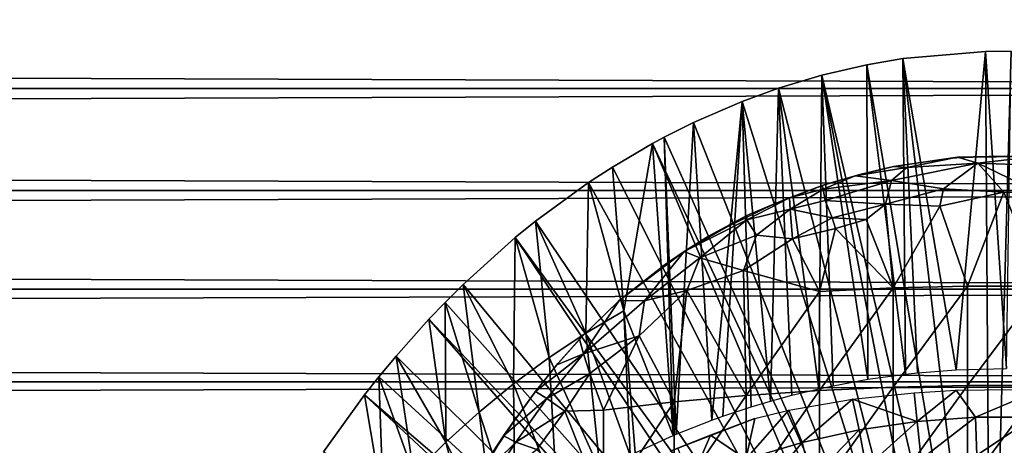
# Model space of a CAD drawing. Extents: x 0 to 598, y 0 to 1714.
# Drawn here: x 505 to 524, y 109 to 117 of the extents above; entities that cross this region are included whole.
import ezdxf

# ---------------------------------------------------------------- set-up
doc = ezdxf.new("R2010")
doc.units = 0
doc.header["$MEASUREMENT"] = 0

msp = doc.modelspace()

# ---------------------------------------------------------------- linework, layer by layer
for points in [[(40.000011, 115.300003, 358.06369), (557.866028, 117.210098, 357.896606), (40.000011, 117.210098, 357.896606)], [(40.000011, 117.210098, 336.230804), (557.866028, 117.210098, 336.230804), (557.866028, 115.300003, 336.06369)], [(40.000011, 117.210098, 336.230804), (557.866028, 115.300003, 336.06369), (40.000011, 115.300003, 336.06369)], [(40.000011, 115.300003, 358.06369), (557.866028, 115.300003, 358.06369), (557.866028, 117.210098, 357.896606)], [(523.697571, 101.988899, 276.06369), (522.050781, 115.861702, 276.06369), (523.605408, 115.995102, 276.06369)], [(522.050781, 115.861702, 276.06369), (523.051392, 110.0271, 325.623108), (523.605408, 115.995102, 276.06369)], [(523.605408, 115.995102, 276.06369), (523.051392, 110.0271, 325.623108), (523.997009, 110.052803, 325.623199)], [(523.605408, 115.995102, 276.06369), (524.086426, 115.999496, 276.06369), (523.697571, 101.988899, 276.06369)], [(523.605408, 115.995102, 276.06369), (523.997009, 110.052803, 325.623199), (524.086426, 115.999496, 276.06369)], [(523.697571, 101.988899, 276.06369), (524.086426, 115.999496, 276.06369), (524.840271, 115.971298, 276.06369)], [(523.697571, 101.988899, 276.06369), (524.840271, 115.971298, 276.06369), (524.234375, 101.988899, 276.06369)], [(523.697571, 101.988899, 276.06369), (520.530884, 115.549797, 276.06369), (521.378479, 115.7463, 276.06369)], [(520.530884, 115.549797, 276.06369), (521.397705, 109.847099, 325.622009), (521.378479, 115.7463, 276.06369)], [(523.697571, 101.988899, 276.06369), (521.378479, 115.7463, 276.06369), (522.050781, 115.861702, 276.06369)], [(521.378479, 115.7463, 276.06369), (522.101807, 109.945, 325.622589), (522.050781, 115.861702, 276.06369)], [(521.378479, 115.7463, 276.06369), (521.397705, 109.847099, 325.622009), (522.101807, 109.945, 325.622589)], [(522.050781, 115.861702, 276.06369), (522.101807, 109.945, 325.622589), (522.3302, 109.970001, 325.622711)], [(522.050781, 115.861702, 276.06369), (522.3302, 109.970001, 325.622711), (523.051392, 110.0271, 325.623108)], [(523.168213, 101.900597, 276.06369), (519.719482, 115.3069, 276.06369), (520.530884, 115.549797, 276.06369)], [(519.719482, 115.3069, 276.06369), (520.476074, 109.669899, 325.620911), (520.530884, 115.549797, 276.06369)], [(520.530884, 115.549797, 276.06369), (520.476074, 109.669899, 325.620911), (520.741394, 109.7267, 325.621307)], [(523.168213, 101.900597, 276.06369), (520.530884, 115.549797, 276.06369), (523.697571, 101.988899, 276.06369)], [(520.530884, 115.549797, 276.06369), (520.741394, 109.7267, 325.621307), (521.397705, 109.847099, 325.622009)], [(40.000011, 115.300003, 336.06369), (557.866028, 115.300003, 336.06369), (557.866028, 113.3899, 336.230804)], [(40.000011, 115.300003, 336.06369), (557.866028, 113.3899, 336.230804), (40.000011, 113.3899, 336.230804)], [(40.000011, 113.3899, 357.896606), (557.866028, 113.3899, 357.896606), (557.866028, 115.300003, 358.06369)], [(40.000011, 113.3899, 357.896606), (557.866028, 115.300003, 358.06369), (40.000011, 115.300003, 358.06369)], [(523.168213, 101.900597, 276.06369), (519.036926, 115.059502, 276.06369), (519.719482, 115.3069, 276.06369)], [(519.036926, 115.059502, 276.06369), (519.568115, 109.438904, 325.619507), (519.719482, 115.3069, 276.06369)], [(519.719482, 115.3069, 276.06369), (519.568115, 109.438904, 325.619507), (519.967102, 109.547501, 325.620209)], [(519.719482, 115.3069, 276.06369), (519.967102, 109.547501, 325.620209), (520.476074, 109.669899, 325.620911)], [(518.123413, 114.664101, 276.06369), (519.036926, 115.059502, 276.06369), (523.168213, 101.900597, 276.06369)], [(518.463989, 109.078796, 325.617493), (519.036926, 115.059502, 276.06369), (518.123413, 114.664101, 276.06369)], [(518.674011, 109.154198, 325.617889), (519.036926, 115.059502, 276.06369), (518.463989, 109.078796, 325.617493)], [(518.674011, 109.154198, 325.617889), (519.207703, 109.3311, 325.618896), (519.036926, 115.059502, 276.06369)], [(519.036926, 115.059502, 276.06369), (519.207703, 109.3311, 325.618896), (519.568115, 109.438904, 325.619507)], [(523.168213, 101.900597, 276.06369), (517.573975, 114.389503, 276.06369), (518.123413, 114.664101, 276.06369)], [(517.794373, 108.815498, 325.615906), (518.123413, 114.664101, 276.06369), (517.573975, 114.389503, 276.06369)], [(518.463989, 109.078796, 325.617493), (518.123413, 114.664101, 276.06369), (517.794373, 108.815498, 325.615906)], [(522.660522, 101.726303, 276.06369), (516.598511, 113.829201, 276.06369), (517.351501, 114.269997, 276.06369)], [(517.351501, 114.269997, 276.06369), (516.598511, 113.829201, 276.06369), (516.814575, 111.132896, 300.992401)], [(517.737122, 108.791298, 325.615814), (517.351501, 114.269997, 276.06369), (516.814575, 111.132896, 300.992401)], [(523.168213, 101.900597, 276.06369), (517.351501, 114.269997, 276.06369), (517.573975, 114.389503, 276.06369)], [(517.737122, 108.791298, 325.615814), (517.573975, 114.389503, 276.06369), (517.351501, 114.269997, 276.06369)], [(522.660522, 101.726303, 276.06369), (517.351501, 114.269997, 276.06369), (523.168213, 101.900597, 276.06369)], [(517.794373, 108.815498, 325.615906), (517.573975, 114.389503, 276.06369), (517.737122, 108.791298, 325.615814)], [(521.838867, 113.575661, 360.325928), (522.815186, 113.419434, 360.635803), (523.457703, 113.903214, 360.11731)], [(521.838867, 113.575661, 360.325928), (523.457703, 113.903214, 360.11731), (522.126465, 113.818939, 359.892578)], [(523.076599, 114.011948, 359.507812), (521.876892, 113.83551, 358.261627), (522.126465, 113.818939, 359.892578)], [(522.90741, 113.986343, 358.275299), (521.876892, 113.83551, 358.261627), (523.076599, 114.011948, 359.507812)], [(522.126465, 113.818939, 359.892578), (523.457703, 113.903214, 360.11731), (523.076599, 114.011948, 359.507812)], [(522.815186, 113.419434, 360.635803), (523.950928, 113.359207, 360.74881), (523.457703, 113.903214, 360.11731)], [(522.90741, 113.986343, 358.275299), (523.076599, 114.011948, 359.507812), (523.963684, 114.033302, 358.2789)], [(523.963684, 114.033302, 358.2789), (523.076599, 114.011948, 359.507812), (524.547119, 114.024574, 359.604858)], [(523.076599, 114.011948, 359.507812), (523.457703, 113.903214, 360.11731), (524.547119, 114.024574, 359.604858)], [(523.457703, 113.903214, 360.11731), (524.49353, 113.864769, 360.177917), (524.547119, 114.024574, 359.604858)], [(523.950928, 113.359207, 360.74881), (524.597351, 113.353371, 360.740295), (523.457703, 113.903214, 360.11731)], [(523.457703, 113.903214, 360.11731), (524.597351, 113.353371, 360.740295), (524.49353, 113.864769, 360.177917)], [(516.149597, 113.538399, 276.06369), (516.598511, 113.829201, 276.06369), (522.660522, 101.726303, 276.06369)], [(516.814575, 111.132896, 300.992401), (516.598511, 113.829201, 276.06369), (516.149597, 113.538399, 276.06369)], [(520.612122, 113.509499, 358.2211), (520.538818, 113.485283, 359.591095), (521.268982, 113.697502, 358.24469)], [(520.538818, 113.485283, 359.591095), (521.15564, 113.666008, 359.69577), (521.268982, 113.697502, 358.24469)], [(521.876892, 113.83551, 358.261627), (521.15564, 113.666008, 359.69577), (522.126465, 113.818939, 359.892578)], [(521.268982, 113.697502, 358.24469), (521.15564, 113.666008, 359.69577), (521.876892, 113.83551, 358.261627)], [(522.126465, 113.818939, 359.892578), (521.15564, 113.666008, 359.69577), (521.838867, 113.575661, 360.325928)], [(522.660522, 101.726303, 276.06369), (515.153687, 112.813103, 276.06369), (516.149597, 113.538399, 276.06369)], [(516.103088, 110.712898, 300.992401), (516.149597, 113.538399, 276.06369), (515.153687, 112.813103, 276.06369)], [(516.814575, 111.132896, 300.992401), (516.149597, 113.538399, 276.06369), (516.103088, 110.712898, 300.992401)], [(519.655334, 113.147751, 358.165649), (519.922852, 113.253098, 359.571411), (520.612122, 113.509499, 358.2211)], [(520.612122, 113.509499, 358.2211), (519.922852, 113.253098, 359.571411), (520.538818, 113.485283, 359.591095)], [(521.15564, 113.666008, 359.69577), (520.538818, 113.485283, 359.591095), (520.554199, 113.410896, 359.929199)], [(521.15564, 113.666008, 359.69577), (520.554199, 113.410896, 359.929199), (521.838867, 113.575661, 360.325928)], [(521.838867, 113.575661, 360.325928), (520.554199, 113.410896, 359.929199), (520.592896, 113.203598, 360.358643)], [(521.838867, 113.575661, 360.325928), (520.592896, 113.203598, 360.358643), (521.725342, 113.133781, 360.727417)], [(522.815186, 113.419434, 360.635803), (521.838867, 113.575661, 360.325928), (521.725342, 113.133781, 360.727417)], [(40.000011, 113.3899, 336.230804), (557.866028, 113.3899, 336.230804), (557.866028, 111.537804, 336.727112)], [(40.000011, 113.3899, 336.230804), (557.866028, 111.537804, 336.727112), (40.000011, 111.537804, 336.727112)], [(40.000011, 111.537804, 357.400299), (557.866028, 111.537804, 357.400299), (557.866028, 113.3899, 357.896606)], [(40.000011, 111.537804, 357.400299), (557.866028, 113.3899, 357.896606), (40.000011, 113.3899, 357.896606)], [(520.538818, 113.485283, 359.591095), (519.922852, 113.253098, 359.571411), (520.554199, 113.410896, 359.929199)], [(520.554199, 113.410896, 359.929199), (519.922852, 113.253098, 359.571411), (519.934387, 113.040131, 360.266266)], [(520.554199, 113.410896, 359.929199), (519.934387, 113.040131, 360.266266), (520.592896, 113.203598, 360.358643)], [(522.815186, 113.419434, 360.635803), (521.725342, 113.133781, 360.727417), (522.743774, 113.096863, 360.831116)], [(522.743774, 113.096863, 360.831116), (523.950928, 113.359207, 360.74881), (522.815186, 113.419434, 360.635803)], [(523.267212, 111.597099, 361.525391), (523.950928, 113.359207, 360.74881), (522.743774, 113.096863, 360.831116)], [(524.664795, 111.597099, 361.525391), (523.950928, 113.359207, 360.74881), (523.267212, 111.597099, 361.525391)], [(524.664795, 111.597099, 361.525391), (524.597351, 113.353371, 360.740295), (523.950928, 113.359207, 360.74881)], [(519.655334, 113.147751, 358.165649), (518.405518, 112.529831, 358.046387), (519.12207, 112.917839, 359.409393)], [(519.922852, 113.253098, 359.571411), (519.12207, 112.917839, 359.409393), (519.122009, 112.841202, 359.916046)], [(519.922852, 113.253098, 359.571411), (519.122009, 112.841202, 359.916046), (519.934387, 113.040131, 360.266266)], [(519.655334, 113.147751, 358.165649), (519.12207, 112.917839, 359.409393), (519.922852, 113.253098, 359.571411)], [(520.592896, 113.203598, 360.358643), (519.934387, 113.040131, 360.266266), (520.722717, 112.874802, 360.685486)], [(521.725342, 113.133781, 360.727417), (520.592896, 113.203598, 360.358643), (520.722717, 112.874802, 360.685486)], [(519.934387, 113.040131, 360.266266), (519.122009, 112.841202, 359.916046), (519.305481, 112.54789, 360.487396)], [(519.934387, 113.040131, 360.266266), (519.305481, 112.54789, 360.487396), (519.98291, 112.484184, 360.754395)], [(520.722717, 112.874802, 360.685486), (519.934387, 113.040131, 360.266266), (519.98291, 112.484184, 360.754395)], [(521.725342, 113.133781, 360.727417), (520.722717, 112.874802, 360.685486), (521.365784, 112.845001, 360.814789)], [(521.725342, 113.133781, 360.727417), (521.365784, 112.845001, 360.814789), (521.872375, 111.562401, 361.443695)], [(521.725342, 113.133781, 360.727417), (521.872375, 111.562401, 361.443695), (522.743774, 113.096863, 360.831116)], [(522.743774, 113.096863, 360.831116), (521.872375, 111.562401, 361.443695), (523.267212, 111.597099, 361.525391)], [(522.660522, 101.726303, 276.06369), (514.773315, 112.504898, 276.06369), (515.153687, 112.813103, 276.06369)], [(515.412109, 110.254997, 300.992401), (515.153687, 112.813103, 276.06369), (514.773315, 112.504898, 276.06369)], [(516.103088, 110.712898, 300.992401), (515.153687, 112.813103, 276.06369), (515.412109, 110.254997, 300.992401)], [(519.122009, 112.841202, 359.916046), (519.12207, 112.917839, 359.409393), (517.948059, 112.244576, 359.695862)], [(518.405518, 112.529831, 358.046387), (517.948059, 112.244576, 359.695862), (519.12207, 112.917839, 359.409393)], [(519.122009, 112.841202, 359.916046), (517.948059, 112.244576, 359.695862), (518.241821, 112.126457, 360.300995)], [(519.122009, 112.841202, 359.916046), (518.241821, 112.126457, 360.300995), (519.305481, 112.54789, 360.487396)], [(520.722717, 112.874802, 360.685486), (519.98291, 112.484184, 360.754395), (520.785889, 112.678497, 360.807007)], [(521.365784, 112.845001, 360.814789), (520.722717, 112.874802, 360.685486), (520.785889, 112.678497, 360.807007)], [(521.872375, 111.562401, 361.443695), (521.365784, 112.845001, 360.814789), (520.785889, 112.678497, 360.807007)], [(520.486023, 111.493103, 361.280701), (520.785889, 112.678497, 360.807007), (519.98291, 112.484184, 360.754395)], [(521.872375, 111.562401, 361.443695), (520.785889, 112.678497, 360.807007), (520.486023, 111.493103, 361.280701)], [(522.188416, 101.470802, 276.06369), (513.797302, 111.626999, 276.06369), (514.773315, 112.504898, 276.06369)], [(514.742615, 109.7603, 300.992401), (514.773315, 112.504898, 276.06369), (513.797302, 111.626999, 276.06369)], [(515.412109, 110.254997, 300.992401), (514.773315, 112.504898, 276.06369), (514.742615, 109.7603, 300.992401)], [(522.188416, 101.470802, 276.06369), (514.773315, 112.504898, 276.06369), (522.660522, 101.726303, 276.06369)], [(517.590454, 111.998886, 357.911682), (517.948059, 112.244576, 359.695862), (518.405518, 112.529831, 358.046387)], [(519.305481, 112.54789, 360.487396), (518.241821, 112.126457, 360.300995), (519.063416, 111.890785, 360.823395)], [(519.305481, 112.54789, 360.487396), (519.063416, 111.890785, 360.823395), (519.98291, 112.484184, 360.754395)], [(520.486023, 111.493103, 361.280701), (519.98291, 112.484184, 360.754395), (519.063416, 111.890785, 360.823395)], [(517.590454, 111.998886, 357.911682), (516.724731, 111.323807, 359.713654), (517.948059, 112.244576, 359.695862)], [(517.948059, 112.244576, 359.695862), (516.724731, 111.323807, 359.713654), (517.204102, 111.316139, 360.382965)], [(518.241821, 112.126457, 360.300995), (517.948059, 112.244576, 359.695862), (517.204102, 111.316139, 360.382965)], [(518.241821, 112.126457, 360.300995), (517.204102, 111.316139, 360.382965), (517.994019, 111.514587, 360.677582)], [(519.063416, 111.890785, 360.823395), (518.241821, 112.126457, 360.300995), (517.994019, 111.514587, 360.677582)], [(516.705444, 111.305191, 357.69635), (516.724731, 111.323807, 359.713654), (517.590454, 111.998886, 357.911682)], [(519.063416, 111.890785, 360.823395), (517.994019, 111.514587, 360.677582), (519.113708, 109.545799, 361.7724)], [(519.063416, 111.890785, 360.823395), (519.113708, 109.545799, 361.7724), (520.486023, 111.493103, 361.280701)], [(40.000011, 111.537804, 336.727112), (557.866028, 111.537804, 336.727112), (557.866028, 109.800003, 337.537415)], [(40.000011, 111.537804, 336.727112), (557.866028, 109.800003, 337.537415), (40.000011, 109.800003, 337.537415)], [(40.000011, 109.800003, 356.589905), (557.866028, 109.800003, 356.589905), (557.866028, 111.537804, 357.400299)], [(40.000011, 109.800003, 356.589905), (557.866028, 111.537804, 357.400299), (40.000011, 111.537804, 357.400299)], [(513.457581, 111.289398, 276.06369), (513.797302, 111.626999, 276.06369), (522.188416, 101.470802, 276.06369)], [(514.095581, 109.230202, 300.992401), (513.797302, 111.626999, 276.06369), (513.457581, 111.289398, 276.06369)], [(514.742615, 109.7603, 300.992401), (513.797302, 111.626999, 276.06369), (514.095581, 109.230202, 300.992401)], [(517.994019, 111.514587, 360.677582), (517.103149, 110.66069, 360.738831), (517.760925, 109.422897, 361.443207)], [(517.994019, 111.514587, 360.677582), (517.204102, 111.316139, 360.382965), (517.103149, 110.66069, 360.738831)], [(517.994019, 111.514587, 360.677582), (517.760925, 109.422897, 361.443207), (519.113708, 109.545799, 361.7724)], [(520.486023, 111.493103, 361.280701), (519.113708, 109.545799, 361.7724), (520.486023, 109.638397, 362.020508)], [(520.486023, 111.493103, 361.280701), (520.486023, 109.638397, 362.020508), (521.872375, 111.562401, 361.443695)], [(521.872375, 111.562401, 361.443695), (520.486023, 109.638397, 362.020508), (521.872375, 109.700302, 362.186401)], [(521.872375, 111.562401, 361.443695), (521.872375, 109.700302, 362.186401), (523.267212, 111.597099, 361.525391)], [(523.267212, 111.597099, 361.525391), (521.872375, 109.700302, 362.186401), (523.267212, 109.7313, 362.269592)], [(523.267212, 111.597099, 361.525391), (523.267212, 109.7313, 362.269592), (524.664795, 111.597099, 361.525391)], [(524.664795, 111.597099, 361.525391), (523.267212, 109.7313, 362.269592), (524.664795, 109.7313, 362.269592)], [(513.457581, 111.289398, 276.06369), (522.188416, 101.470802, 276.06369), (513.155029, 110.973602, 276.06369)], [(513.457581, 111.289398, 276.06369), (513.155029, 110.973602, 276.06369), (513.472107, 108.665703, 300.992401)], [(514.095581, 109.230202, 300.992401), (513.457581, 111.289398, 276.06369), (513.472107, 108.665703, 300.992401)], [(516.724731, 111.323807, 359.713654), (515.984436, 110.601929, 359.673401), (516.054749, 110.325005, 360.302307)], [(515.984436, 110.601929, 359.673401), (516.724731, 111.323807, 359.713654), (516.705444, 111.305191, 357.69635)], [(516.032471, 110.653, 357.442688), (515.984436, 110.601929, 359.673401), (516.705444, 111.305191, 357.69635)], [(517.204102, 111.316139, 360.382965), (516.724731, 111.323807, 359.713654), (516.054749, 110.325005, 360.302307)], [(517.204102, 111.316139, 360.382965), (516.054749, 110.325005, 360.302307), (517.103149, 110.66069, 360.738831)], [(516.103088, 110.712898, 300.992401), (516.929993, 108.422096, 325.613708), (516.814575, 111.132896, 300.992401)], [(516.814575, 111.132896, 300.992401), (516.929993, 108.422096, 325.613708), (517.028015, 108.469902, 325.614014)], [(516.814575, 111.132896, 300.992401), (517.028015, 108.469902, 325.614014), (517.737122, 108.791298, 325.615814)], [(513.155029, 110.973602, 276.06369), (521.764771, 101.141098, 276.06369), (512.538086, 110.281998, 276.06369)], [(513.472107, 108.665703, 300.992401), (513.155029, 110.973602, 276.06369), (512.538086, 110.281998, 276.06369)], [(513.155029, 110.973602, 276.06369), (522.188416, 101.470802, 276.06369), (521.764771, 101.141098, 276.06369)], [(515.412109, 110.254997, 300.992401), (516.370911, 108.133301, 325.612213), (516.103088, 110.712898, 300.992401)], [(515.573303, 110.143997, 357.213287), (515.553162, 110.119675, 359.687286), (516.032471, 110.653, 357.442688)], [(516.032471, 110.653, 357.442688), (515.553162, 110.119675, 359.687286), (515.984436, 110.601929, 359.673401)], [(515.984436, 110.601929, 359.673401), (515.553162, 110.119675, 359.687286), (516.054749, 110.325005, 360.302307)], [(516.054749, 110.325005, 360.302307), (516.174927, 109.958824, 360.660095), (517.103149, 110.66069, 360.738831)], [(516.103088, 110.712898, 300.992401), (516.370911, 108.133301, 325.612213), (516.929993, 108.422096, 325.613708)], [(516.433228, 109.270203, 361.034088), (517.103149, 110.66069, 360.738831), (516.174927, 109.958824, 360.660095)], [(517.760925, 109.422897, 361.443207), (517.103149, 110.66069, 360.738831), (516.433228, 109.270203, 361.034088)], [(512.538086, 110.281998, 276.06369), (521.764771, 101.141098, 276.06369), (512.21698, 109.894402, 276.06369)], [(512.87323, 108.068001, 300.992401), (512.538086, 110.281998, 276.06369), (512.21698, 109.894402, 276.06369)], [(513.472107, 108.665703, 300.992401), (512.538086, 110.281998, 276.06369), (512.87323, 108.068001, 300.992401)], [(514.742615, 109.7603, 300.992401), (515.557373, 107.661201, 325.609589), (515.412109, 110.254997, 300.992401)], [(515.553162, 110.119675, 359.687286), (515.156006, 109.619392, 359.70224), (516.054749, 110.325005, 360.302307)], [(516.054749, 110.325005, 360.302307), (515.156006, 109.619392, 359.70224), (515.368408, 109.489685, 360.34021)], [(516.054749, 110.325005, 360.302307), (515.368408, 109.489685, 360.34021), (516.174927, 109.958824, 360.660095)], [(515.412109, 110.254997, 300.992401), (515.557373, 107.661201, 325.609589), (516.370911, 108.133301, 325.612213)], [(515.151428, 109.6138, 356.940491), (515.156006, 109.619392, 359.70224), (515.573303, 110.143997, 357.213287)], [(515.573303, 110.143997, 357.213287), (515.156006, 109.619392, 359.70224), (515.553162, 110.119675, 359.687286)], [(512.21698, 109.894402, 276.06369), (521.764771, 101.141098, 276.06369), (511.94751, 109.553299, 276.06369)], [(511.94751, 109.553299, 276.06369), (512.299988, 107.4384, 300.992401), (512.21698, 109.894402, 276.06369)], [(512.87323, 108.068001, 300.992401), (512.21698, 109.894402, 276.06369), (512.299988, 107.4384, 300.992401)], [(516.174927, 109.958824, 360.660095), (515.368408, 109.489685, 360.34021), (515.708801, 109.249092, 360.747131)], [(516.174927, 109.958824, 360.660095), (515.708801, 109.249092, 360.747131), (516.433228, 109.270203, 361.034088)], [(40.000011, 109.800003, 337.537415), (557.866028, 109.800003, 337.537415), (557.866028, 108.229301, 338.637207)], [(40.000011, 109.800003, 337.537415), (557.866028, 108.229301, 338.637207), (40.000011, 108.229301, 338.637207)], [(40.000011, 108.229301, 355.490204), (557.866028, 108.229301, 355.490204), (557.866028, 109.800003, 356.589905)], [(40.000011, 108.229301, 355.490204), (557.866028, 109.800003, 356.589905), (40.000011, 109.800003, 356.589905)], [(514.095581, 109.230202, 300.992401), (514.773315, 107.142403, 325.606995), (514.742615, 109.7603, 300.992401)], [(514.742615, 109.7603, 300.992401), (514.773315, 107.142403, 325.606995), (515.557373, 107.661201, 325.609589)], [(519.113708, 109.545799, 361.7724), (519.113708, 107.670998, 362.424805), (520.486023, 109.638397, 362.020508)], [(520.486023, 109.638397, 362.020508), (519.113708, 107.670998, 362.424805), (520.486023, 107.752502, 362.676788)], [(520.486023, 109.638397, 362.020508), (520.486023, 107.752502, 362.676788), (521.872375, 109.700302, 362.186401)], [(521.872375, 109.700302, 362.186401), (520.486023, 107.752502, 362.676788), (521.872375, 107.8069, 362.845306)], [(521.872375, 109.700302, 362.186401), (521.872375, 107.8069, 362.845306), (523.267212, 109.7313, 362.269592)], [(523.267212, 109.7313, 362.269592), (521.872375, 107.8069, 362.845306), (523.267212, 107.834198, 362.92981)], [(522.32019, 109.0578, 336.499786), (522.267029, 109.593399, 337.312103), (523.056091, 109.642403, 337.285309)], [(522.32019, 109.0578, 336.499786), (523.056091, 109.642403, 337.285309), (523.416504, 109.137497, 336.499786)], [(523.416504, 109.137497, 336.499786), (523.056091, 109.642403, 337.285309), (524.657898, 109.660706, 337.275665)], [(523.267212, 109.7313, 362.269592), (523.267212, 107.834198, 362.92981), (524.664795, 109.7313, 362.269592)], [(524.664795, 109.7313, 362.269592), (523.267212, 107.834198, 362.92981), (524.664795, 107.834198, 362.92981)], [(523.416504, 109.137497, 336.499786), (524.657898, 109.660706, 337.275665), (524.515625, 109.137497, 336.499786)], [(521.401306, 100.746201, 276.06369), (511.174805, 108.484901, 276.06369), (511.94751, 109.553299, 276.06369)], [(511.174805, 108.484901, 276.06369), (512.299988, 107.4384, 300.992401), (511.94751, 109.553299, 276.06369)], [(511.94751, 109.553299, 276.06369), (521.764771, 101.141098, 276.06369), (521.401306, 100.746201, 276.06369)], [(515.156006, 109.619392, 359.70224), (514.557068, 108.784401, 359.740631), (515.368408, 109.489685, 360.34021)], [(515.156006, 109.619392, 359.70224), (515.151428, 109.6138, 356.940491), (514.557068, 108.784401, 359.740631)], [(514.557068, 108.784401, 359.740631), (515.151428, 109.6138, 356.940491), (514.80658, 109.1409, 356.665894)], [(515.368408, 109.489685, 360.34021), (514.557068, 108.784401, 359.740631), (514.784424, 108.670822, 360.380829)], [(515.368408, 109.489685, 360.34021), (514.784424, 108.670822, 360.380829), (515.708801, 109.249092, 360.747131)], [(517.760925, 109.422897, 361.443207), (517.760925, 107.563004, 362.090393), (519.113708, 109.545799, 361.7724)], [(519.113708, 109.545799, 361.7724), (517.760925, 107.563004, 362.090393), (519.113708, 107.670998, 362.424805)], [(520.159485, 108.6614, 336.499786), (519.908997, 109.270302, 337.497314), (521.107605, 109.474556, 337.378235)], [(520.159485, 108.6614, 336.499786), (521.107605, 109.474556, 337.378235), (521.232727, 108.898804, 336.499786)], [(522.32019, 109.0578, 336.499786), (521.107605, 109.474556, 337.378235), (522.267029, 109.593399, 337.312103)], [(521.232727, 108.898804, 336.499786), (521.107605, 109.474556, 337.378235), (522.32019, 109.0578, 336.499786)], [(516.433228, 109.270203, 361.034088), (515.708801, 109.249092, 360.747131), (516.433228, 107.428703, 361.674988)], [(516.433228, 109.270203, 361.034088), (516.433228, 107.428703, 361.674988), (517.760925, 109.422897, 361.443207)], [(517.760925, 109.422897, 361.443207), (516.433228, 107.428703, 361.674988), (517.760925, 107.563004, 362.090393)], [(519.106384, 108.346802, 336.499786), (519.908997, 109.270302, 337.497314), (520.159485, 108.6614, 336.499786)], [(519.106384, 108.346802, 336.499786), (519.272766, 109.113319, 337.545532), (519.908997, 109.270302, 337.497314)], [(513.472107, 108.665703, 300.992401), (514.390015, 106.863701, 325.605591), (514.095581, 109.230202, 300.992401)], [(514.32843, 108.448601, 356.209045), (513.955994, 107.868805, 359.55426), (514.80658, 109.1409, 356.665894)], [(514.80658, 109.1409, 356.665894), (513.955994, 107.868805, 359.55426), (514.557068, 108.784401, 359.740631)], [(514.095581, 109.230202, 300.992401), (514.390015, 106.863701, 325.605591), (514.773315, 107.142403, 325.606995)], [(515.708801, 109.249092, 360.747131), (514.784424, 108.670822, 360.380829), (515.177795, 108.528267, 360.773651)], [(515.177795, 108.528267, 360.773651), (516.433228, 107.428703, 361.674988), (515.708801, 109.249092, 360.747131)], [(519.272766, 109.113319, 337.545532), (518.44043, 108.802299, 337.497314), (517.683716, 108.497299, 338.001801)], [(519.106384, 108.346802, 336.499786), (518.44043, 108.802299, 337.497314), (519.272766, 109.113319, 337.545532)], [(523.416504, 109.137497, 336.499786), (522.39801, 108.346603, 335.546295), (522.32019, 109.0578, 336.499786)], [(523.416504, 109.137497, 336.499786), (523.442383, 108.422501, 335.546295), (522.39801, 108.346603, 335.546295)], [(524.515625, 109.137497, 336.499786), (523.442383, 108.422501, 335.546295), (523.416504, 109.137497, 336.499786)], [(524.515625, 109.137497, 336.499786), (524.489624, 108.422501, 335.546295), (523.442383, 108.422501, 335.546295)], [(521.232727, 108.898804, 336.499786), (520.339294, 107.968903, 335.546295), (520.159485, 108.6614, 336.499786)], [(521.232727, 108.898804, 336.499786), (521.361816, 108.195099, 335.546295), (520.339294, 107.968903, 335.546295)], [(522.32019, 109.0578, 336.499786), (521.361816, 108.195099, 335.546295), (521.232727, 108.898804, 336.499786)], [(522.32019, 109.0578, 336.499786), (522.39801, 108.346603, 335.546295), (521.361816, 108.195099, 335.546295)], [(514.557068, 108.784401, 359.740631), (513.955994, 107.868805, 359.55426), (514.055115, 107.950256, 359.881165)], [(514.557068, 108.784401, 359.740631), (514.055115, 107.950256, 359.881165), (514.784424, 108.670822, 360.380829)], [(517.683716, 108.497299, 338.001801), (518.44043, 108.802299, 337.497314), (517.825317, 108.557899, 337.497314)], [(518.078918, 107.956596, 336.499786), (517.825317, 108.557899, 337.497314), (518.44043, 108.802299, 337.497314)], [(518.078918, 107.956596, 336.499786), (518.44043, 108.802299, 337.497314), (519.106384, 108.346802, 336.499786)], [(512.87323, 108.068001, 300.992401), (514.01947, 106.577301, 325.604187), (513.472107, 108.665703, 300.992401)], [(513.472107, 108.665703, 300.992401), (514.01947, 106.577301, 325.604187), (514.390015, 106.863701, 325.605591)], [(514.784424, 108.670822, 360.380829), (514.055115, 107.950256, 359.881165), (514.22821, 107.83905, 360.395599)], [(514.784424, 108.670822, 360.380829), (514.22821, 107.83905, 360.395599), (515.177795, 108.528267, 360.773651)], [(520.159485, 108.6614, 336.499786), (519.335999, 107.669197, 335.546295), (519.106384, 108.346802, 336.499786)], [(520.159485, 108.6614, 336.499786), (520.339294, 107.968903, 335.546295), (519.335999, 107.669197, 335.546295)]]:
    msp.add_3dface(points)

doc.saveas('drawing.dxf')
